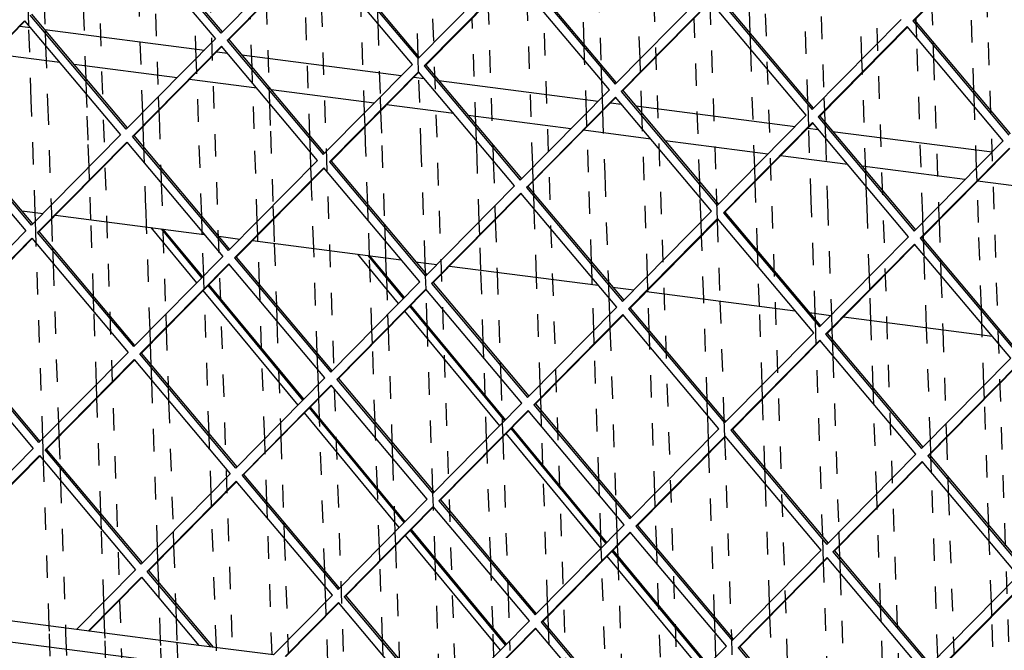
# Model space of a CAD drawing. Units: millimetres. Extents: x -31 to 256, y 17 to 217.
# Drawn here: x 143 to 149, y 40 to 44 of the extents above; entities that cross this region are included whole.
import ezdxf

# ---------------------------------------------------------------- set-up
doc = ezdxf.new("R2010")
doc.units = ezdxf.units.MM
doc.linetypes.add('DASHED', pattern=[15, 7, -8])

# ---------------------------------------------------------------- blocks, each defined once
blk = doc.blocks.new('frame_UNV_1300-75_2SR_std__10', base_point=(6597.71, 1364.36))
at = {"color": 7, "linetype": 'Continuous'}
for p, q in [((7151, 2196.77), (7154.27, 2196.35)), ((7158.75, 2195.77), (7208.49, 2189.33)), ((7163.44, 2185.44), (7142.49, 2188.15)), ((7212.39, 2188.83), (7215.66, 2188.41)), ((7199.99, 2180.71), (7167.92, 2184.86)), ((7220.14, 2187.83), (7269.88, 2181.39)), ((7224.83, 2177.5), (7203.88, 2180.21)), ((7273.78, 2180.89), (7277.04, 2180.47)), ((7281.53, 2179.89), (7331.27, 2173.45)), ((7261.38, 2172.77), (7229.31, 2176.92)), ((7335.16, 2172.95), (7338.43, 2172.53)), ((7286.21, 2169.56), (7265.27, 2172.27)), ((7342.92, 2171.95), (7392.66, 2165.51)), ((7322.76, 2164.83), (7290.7, 2168.98)), ((7347.6, 2161.62), (7326.66, 2164.33)), ((7396.55, 2165.01), (7399.82, 2164.59)), ((7404.3, 2164.01), (7454.05, 2157.57)), ((7384.15, 2156.89), (7352.09, 2161.04)), ((7408.99, 2153.68), (7388.05, 2156.39)), ((7445.54, 2148.95), (7413.47, 2153.1)), ((7470.38, 2145.74), (7449.43, 2148.45)), ((7151.57, 2139.23), (7158.21, 2138.37)), ((7162.11, 2137.87), (7208.48, 2131.87)), ((7212.96, 2131.29), (7219.6, 2130.43)), ((7223.49, 2129.93), (7269.87, 2123.93)), ((7274.35, 2123.35), (7280.99, 2122.49)), ((7284.88, 2121.99), (7331.25, 2115.99)), ((7335.74, 2115.41), (7342.37, 2114.55)), ((7346.27, 2114.05), (7392.64, 2108.05)), ((7397.13, 2107.47), (7403.76, 2106.61)), ((7407.66, 2106.11), (7454.03, 2100.11))]:
    blk.add_line(p, q, dxfattribs=at)
blk = doc.blocks.new('Glas_UNV_1300-75_2SR__11', base_point=(6681.38, 1831.26))
at = {"color": 7, "linetype": 'Continuous'}
for p, q in [((7206.14, 2116.8), (7191.93, 2134.01)), ((7207.69, 2118.37), (7195.11, 2133.6)), ((7195.57, 2133.54), (7207.92, 2118.6)), ((7269, 2110.35), (7256.33, 2125.68)), ((7270.55, 2111.91), (7259.51, 2125.27)), ((7259.98, 2125.21), (7270.77, 2112.14)), ((7237.68, 2078.61), (7208.15, 2114.38)), ((7239.23, 2080.18), (7209.69, 2115.94)), ((7209.92, 2116.17), (7239.46, 2080.41)), ((7302.09, 2073.72), (7272.55, 2109.49)), ((7272.77, 2109.72), (7302.31, 2073.95)), ((7300.54, 2072.16), (7271, 2107.92)), ((7270.77, 2041.99), (7241.23, 2077.75)), ((7241.46, 2077.98), (7271, 2042.22)), ((7269.22, 2040.42), (7239.69, 2076.19)), ((7304.31, 2071.53), (7333.85, 2035.76)), ((7332.08, 2033.97), (7302.54, 2069.73)), ((7333.62, 2035.53), (7304.09, 2071.3)), ((7300.76, 2002.23), (7271.23, 2038)), ((7302.31, 2003.8), (7272.77, 2039.56)), ((7273, 2039.79), (7302.54, 2004.03)), ((7363.62, 1995.78), (7334.08, 2031.54)), ((7365.16, 1997.35), (7335.63, 2033.11)), ((7335.85, 2033.34), (7365.39, 1997.58))]:
    blk.add_line(p, q, dxfattribs=at)
blk = doc.blocks.new('Flameplates_1300-75_2SR__12', base_point=(6645.35, 1467.83))
at = {"color": 8, "linetype": 'DASHED'}
for p, q in [((7197.22, 1575.98), (7172.76, 2295.27)), ((7231.95, 1571.49), (7207.49, 2290.78)), ((7266.67, 1567), (7242.22, 2286.29)), ((7301.4, 1562.5), (7276.94, 2281.8)), ((7336.13, 1558.01), (7311.67, 2277.31)), ((7370.85, 1553.52), (7346.4, 2272.82)), ((7405.58, 1549.03), (7381.12, 2268.32)), ((7440.31, 1544.54), (7415.85, 2263.83)), ((7475.03, 1540.05), (7450.57, 2259.34)), ((7275.11, 2187.52), (7272.98, 2250.23)), ((7330.29, 2238.16), (7332.1, 2184.81)), ((7326.85, 2191.06), (7325.41, 2233.22)), ((7344.29, 2186.64), (7342.73, 2232.49)), ((7396.6, 2173.17), (7394.56, 2233.15)), ((7399.72, 2229.78), (7401.6, 2174.57)), ((7189.28, 2169.86), (7187.51, 2221.89)), ((7171.63, 2180.45), (7170.4, 2216.43)), ((7192.76, 2215.64), (7194.15, 2174.79)), ((7241.39, 2162.5), (7239.55, 2216.36)), ((7378.59, 2194.59), (7377.85, 2216.21)), ((7448.34, 2176.7), (7447, 2216.14)), ((7413.43, 2186.57), (7412.48, 2214.6)), ((7310.84, 2153.52), (7309, 2207.53)), ((7153.78, 2196.93), (7153.55, 2203.8)), ((7158.57, 2204.44), (7158.87, 2195.63)), ((7227.72, 2204.36), (7228.62, 2177.74)), ((7258.42, 2169.78), (7257.26, 2204)), ((7296.87, 2204.29), (7298.38, 2159.85)), ((7366.01, 2204.21), (7367.99, 2146.13)), ((7435.16, 2204.14), (7435.58, 2191.88)), ((7205.99, 2186.79), (7205.52, 2200.46)), ((7262.35, 2202.7), (7262.51, 2197.75)), ((7223.37, 2183.99), (7222.84, 2199.42)), ((7262.51, 2197.75), (7263.3, 2174.72)), ((7293.12, 2166.1), (7291.99, 2199.35)), ((7362.88, 2148.2), (7361.14, 2199.28)), ((7430.33, 2198.13), (7430.29, 2199.2)), ((7430.5, 2193.17), (7430.33, 2198.13)), ((7154.57, 2173.73), (7153.78, 2196.93)), ((7158.87, 2195.63), (7159.03, 2190.68)), ((7378.76, 2189.64), (7378.59, 2194.59)), ((7327.02, 2186.1), (7326.85, 2191.06)), ((7432.38, 2137.8), (7430.5, 2193.17)), ((7435.58, 2191.88), (7435.75, 2186.93)), ((7159.03, 2190.68), (7159.63, 2173.08)), ((7380.01, 2152.7), (7378.76, 2189.64)), ((7206.13, 2182.49), (7205.99, 2186.79)), ((7275.14, 2186.72), (7275.11, 2187.52)), ((7275.28, 2182.57), (7275.14, 2186.72)), ((7327.57, 2169.71), (7327.02, 2186.1)), ((7344.43, 2182.34), (7344.29, 2186.64)), ((7413.58, 2182.27), (7413.43, 2186.57)), ((7435.75, 2186.93), (7437.32, 2140.63)), ((7206.66, 2167), (7206.13, 2182.49)), ((7223.54, 2179.03), (7223.37, 2183.99)), ((7275.28, 2182.41), (7275.28, 2182.57)), ((7276.11, 2158.01), (7275.28, 2182.41)), ((7332.1, 2184.81), (7332.27, 2179.86)), ((7344.86, 2169.63), (7344.43, 2182.34)), ((7414.62, 2151.74), (7413.58, 2182.27)), ((7171.8, 2175.5), (7171.63, 2180.45)), ((7224.02, 2164.75), (7223.54, 2179.03)), ((7332.27, 2179.86), (7332.45, 2174.65)), ((7228.62, 2177.74), (7228.79, 2172.79)), ((7448.51, 2171.75), (7448.34, 2176.7)), ((7155.76, 2138.69), (7154.57, 2173.73)), ((7159.63, 2173.08), (7160.73, 2140.92)), ((7171.93, 2171.49), (7171.8, 2175.5)), ((7194.15, 2174.79), (7194.29, 2170.49)), ((7228.79, 2172.79), (7229.09, 2164.09)), ((7263.3, 2174.72), (7263.44, 2170.42)), ((7332.45, 2174.65), (7332.59, 2170.34)), ((7396.87, 2165.33), (7396.6, 2173.17)), ((7401.6, 2174.57), (7401.74, 2170.27)), ((7172.26, 2161.77), (7171.93, 2171.49)), ((7189.3, 2169.24), (7189.28, 2169.86)), ((7194.29, 2170.49), (7194.36, 2168.59)), ((7258.57, 2165.48), (7258.42, 2169.78)), ((7263.44, 2170.42), (7263.81, 2159.6)), ((7327.72, 2165.41), (7327.57, 2169.71)), ((7332.59, 2170.34), (7333.26, 2150.62)), ((7345.03, 2164.68), (7344.86, 2169.63)), ((7401.74, 2170.27), (7401.86, 2166.92)), ((7449.16, 2152.62), (7448.51, 2171.75)), ((7189.42, 2165.55), (7189.3, 2169.24)), ((7194.36, 2168.59), (7194.9, 2152.78)), ((7207.66, 2137.6), (7206.66, 2167)), ((7401.86, 2166.92), (7402.03, 2161.96)), ((7189.64, 2159.03), (7189.42, 2165.55)), ((7225, 2135.91), (7224.02, 2164.75)), ((7229.09, 2164.09), (7229.88, 2140.85)), ((7258.75, 2160.26), (7258.57, 2165.48)), ((7293.29, 2161.14), (7293.12, 2166.1)), ((7328.2, 2151.28), (7327.72, 2165.41)), ((7345.56, 2149.03), (7345.03, 2164.68)), ((7397.65, 2142.29), (7396.87, 2165.33)), ((7172.28, 2161.24), (7172.26, 2161.77)), ((7172.56, 2152.92), (7172.28, 2161.24)), ((7241.55, 2157.61), (7241.39, 2162.5)), ((7293.47, 2155.77), (7293.29, 2161.14)), ((7402.03, 2161.96), (7402.72, 2141.64)), ((7189.81, 2154.07), (7189.64, 2159.03)), ((7241.71, 2152.85), (7241.55, 2157.61)), ((7259.4, 2141.13), (7258.75, 2160.26)), ((7263.81, 2159.6), (7264.65, 2134.89)), ((7277.3, 2122.97), (7276.11, 2158.01)), ((7298.38, 2159.85), (7298.54, 2155.11)), ((7294.15, 2135.84), (7293.47, 2155.77)), ((7298.54, 2155.11), (7298.54, 2154.89)), ((7298.54, 2154.89), (7299.03, 2140.78)), ((7172.71, 2148.62), (7172.56, 2152.92)), ((7190.29, 2139.94), (7189.81, 2154.07)), ((7194.9, 2152.78), (7195.06, 2147.82)), ((7241.86, 2148.54), (7241.71, 2152.85)), ((7310.86, 2152.77), (7310.84, 2153.52)), ((7311.01, 2148.47), (7310.86, 2152.77)), ((7329.15, 2123.24), (7328.2, 2151.28)), ((7380.16, 2148.4), (7380.01, 2152.7)), ((7414.79, 2146.79), (7414.62, 2151.74)), ((7449.31, 2148.32), (7449.16, 2152.62)), ((7173.12, 2136.44), (7172.71, 2148.62)), ((7241.91, 2147.09), (7241.86, 2148.54)), ((7311.14, 2144.67), (7311.01, 2148.47)), ((7333.26, 2150.62), (7334.41, 2116.99)), ((7346.59, 2118.83), (7345.56, 2149.03)), ((7362.93, 2146.78), (7362.88, 2148.2)), ((7380.29, 2144.54), (7380.16, 2148.4)), ((7449.74, 2135.56), (7449.31, 2148.32)), ((7195.06, 2147.82), (7195.55, 2133.57)), ((7241.93, 2146.56), (7241.91, 2147.09)), ((7242.58, 2127.46), (7241.93, 2146.56)), ((7363.05, 2143.25), (7362.93, 2146.78)), ((7367.99, 2146.13), (7368.13, 2141.96)), ((7415.02, 2140.05), (7414.79, 2146.79)), ((7311.31, 2139.72), (7311.14, 2144.67)), ((7363.3, 2135.76), (7363.05, 2143.25)), ((7368.13, 2141.96), (7368.32, 2136.4)), ((7380.89, 2126.78), (7380.29, 2144.54)), ((7398.84, 2107.25), (7397.65, 2142.29)), ((7160.73, 2140.92), (7160.82, 2138.03)), ((7190.31, 2139.41), (7190.29, 2139.94)), ((7190.49, 2134.2), (7190.31, 2139.41)), ((7229.88, 2140.85), (7230.02, 2136.55)), ((7259.57, 2136.18), (7259.4, 2141.13)), ((7299.03, 2140.78), (7299.17, 2136.47)), ((7312.03, 2118.48), (7311.31, 2139.72)), ((7402.72, 2141.64), (7403.9, 2106.76)), ((7415.74, 2118.75), (7415.02, 2140.05)), ((7437.32, 2140.63), (7437.44, 2137.15)), ((7155.85, 2135.98), (7155.76, 2138.69)), ((7156.09, 2129.11), (7155.85, 2135.98)), ((7160.82, 2138.03), (7160.87, 2136.62)), ((7160.87, 2136.62), (7161.17, 2127.82)), ((7173.93, 2112.64), (7173.12, 2136.44)), ((7207.83, 2132.64), (7207.66, 2137.6)), ((7225.15, 2131.61), (7225, 2135.91)), ((7230.02, 2136.55), (7230.28, 2129.05)), ((7259.94, 2125.22), (7259.57, 2136.18)), ((7294.3, 2131.53), (7294.15, 2135.84)), ((7299.17, 2136.47), (7299.73, 2120.07)), ((7363.45, 2131.46), (7363.3, 2135.76)), ((7368.32, 2136.4), (7369.18, 2111.09)), ((7432.45, 2135.69), (7432.38, 2137.8)), ((7437.44, 2137.15), (7437.47, 2136.32)), ((7437.47, 2136.32), (7437.89, 2124.06)), ((7191.58, 2102.04), (7190.49, 2134.2)), ((7195.57, 2133.05), (7196.45, 2106.98)), ((7264.65, 2134.89), (7264.82, 2129.93)), ((7432.6, 2131.39), (7432.45, 2135.69)), ((7450.65, 2108.89), (7449.74, 2135.56)), ((7207.85, 2131.95), (7207.83, 2132.64)), ((7208.29, 2118.97), (7207.85, 2131.95)), ((7225.21, 2129.71), (7225.15, 2131.61)), ((7225.67, 2116.17), (7225.21, 2129.71)), ((7264.82, 2129.93), (7265, 2124.56)), ((7294.67, 2120.72), (7294.3, 2131.53)), ((7364.12, 2111.74), (7363.45, 2131.46)), ((7432.63, 2130.31), (7432.6, 2131.39)), ((7432.8, 2125.36), (7432.63, 2130.31)), ((7158.16, 2068.17), (7156.09, 2129.11)), ((7161.17, 2127.82), (7161.34, 2122.86)), ((7230.28, 2129.05), (7230.93, 2109.92)), ((7243.69, 2094.74), (7242.58, 2127.46)), ((7381.06, 2121.82), (7380.89, 2126.78)), ((7260.73, 2101.97), (7259.96, 2124.73)), ((7265, 2124.56), (7265.2, 2118.89)), ((7433.57, 2102.76), (7432.8, 2125.36)), ((7437.89, 2124.06), (7438.06, 2119.11)), ((7161.34, 2122.86), (7163.03, 2073.11)), ((7277.41, 2119.71), (7277.3, 2122.97)), ((7295.43, 2098.28), (7294.67, 2120.72)), ((7329.32, 2118.29), (7329.15, 2123.24)), ((7381.48, 2109.5), (7381.06, 2121.82)), ((7208.32, 2118.11), (7208.29, 2118.97)), ((7208.34, 2117.58), (7208.32, 2118.11)), ((7208.44, 2114.67), (7208.34, 2117.58)), ((7265.21, 2118.37), (7265.6, 2106.9)), ((7277.44, 2118.9), (7277.41, 2119.71)), ((7277.58, 2114.75), (7277.44, 2118.9)), ((7299.73, 2120.07), (7300.68, 2092.03)), ((7313.17, 2084.96), (7312.03, 2118.48)), ((7329.39, 2116.23), (7329.32, 2118.29)), ((7346.74, 2114.52), (7346.59, 2118.83)), ((7415.89, 2114.45), (7415.74, 2118.75)), ((7438.06, 2119.11), (7438.63, 2102.1)), ((7209.96, 2069.78), (7208.44, 2114.67)), ((7225.84, 2111.22), (7225.67, 2116.17)), ((7277.59, 2114.6), (7277.58, 2114.75)), ((7277.97, 2103.43), (7277.59, 2114.6)), ((7329.88, 2101.89), (7329.39, 2116.23)), ((7334.41, 2116.99), (7334.46, 2115.58)), ((7334.46, 2115.58), (7334.58, 2112.04)), ((7346.76, 2113.99), (7346.74, 2114.52)), ((7416.21, 2105), (7415.89, 2114.45)), ((7174.1, 2107.68), (7173.93, 2112.64)), ((7226.35, 2096.28), (7225.84, 2111.22)), ((7334.58, 2112.04), (7334.75, 2106.83)), ((7347.17, 2101.82), (7346.76, 2113.99)), ((7365.18, 2080.39), (7364.12, 2111.74)), ((7230.93, 2109.92), (7231.1, 2104.97)), ((7369.18, 2111.09), (7370.44, 2074.14)), ((7382.32, 2084.88), (7381.48, 2109.5)), ((7450.82, 2103.93), (7450.65, 2108.89)), ((7174.87, 2085.1), (7174.1, 2107.68)), ((7196.45, 2106.98), (7196.6, 2102.67)), ((7265.6, 2106.9), (7265.75, 2102.6)), ((7334.75, 2106.83), (7334.9, 2102.53)), ((7398.91, 2105.35), (7398.84, 2107.25)), ((7399.18, 2097.52), (7398.91, 2105.35)), ((7403.9, 2106.76), (7403.91, 2106.6)), ((7403.91, 2106.6), (7404.05, 2102.45)), ((7191.73, 2097.74), (7191.58, 2102.04)), ((7196.6, 2102.67), (7197.2, 2084.96)), ((7231.1, 2104.97), (7231.61, 2089.91)), ((7265.75, 2102.6), (7266.96, 2067.07)), ((7279.72, 2051.89), (7277.99, 2102.9)), ((7334.9, 2102.53), (7336.71, 2049.18)), ((7404.05, 2102.45), (7404.16, 2099.1)), ((7416.92, 2083.92), (7416.21, 2105)), ((7434.76, 2067.87), (7433.57, 2102.76)), ((7438.63, 2102.1), (7439.63, 2072.81)), ((7450.93, 2100.51), (7450.82, 2103.93)), ((7260.88, 2097.66), (7260.73, 2101.97)), ((7330.03, 2097.59), (7329.88, 2101.89)), ((7347.34, 2096.86), (7347.17, 2101.82)), ((7404.16, 2099.1), (7404.33, 2094.15)), ((7451.47, 2084.81), (7450.93, 2100.51)), ((7191.95, 2091.21), (7191.73, 2097.74)), ((7261.7, 2073.32), (7260.88, 2097.66)), ((7295.6, 2093.33), (7295.43, 2098.28)), ((7331.46, 2055.43), (7330.03, 2097.59)), ((7348.9, 2051.01), (7347.34, 2096.86)), ((7401.22, 2037.53), (7399.18, 2097.52)), ((7227.31, 2068.09), (7226.37, 2095.75)), ((7243.86, 2089.79), (7243.69, 2094.74)), ((7296, 2081.6), (7295.6, 2093.33)), ((7404.33, 2094.15), (7406.21, 2038.94)), ((7192.12, 2086.26), (7191.95, 2091.21)), ((7244.02, 2085.03), (7243.86, 2089.79)), ((7300.68, 2092.03), (7300.85, 2087.08)), ((7231.63, 2089.39), (7232.18, 2073.03)), ((7300.85, 2087.08), (7301.25, 2075.23)), ((7175.02, 2080.8), (7174.87, 2085.1)), ((7193.89, 2034.22), (7192.12, 2086.26)), ((7197.2, 2084.96), (7197.37, 2080.01)), ((7244.17, 2080.73), (7244.02, 2085.03)), ((7313.32, 2080.65), (7313.17, 2084.96)), ((7382.46, 2080.58), (7382.32, 2084.88)), ((7417.09, 2078.97), (7416.92, 2083.92)), ((7451.61, 2080.51), (7451.47, 2084.81)), ((7176.24, 2044.82), (7175.02, 2080.8)), ((7244.38, 2074.45), (7244.17, 2080.73)), ((7296.46, 2068.02), (7296.01, 2081.07)), ((7313.44, 2076.85), (7313.32, 2080.65)), ((7383.2, 2058.96), (7382.46, 2080.58)), ((7197.37, 2080.01), (7198.76, 2039.16)), ((7365.35, 2075.43), (7365.18, 2080.39)), ((7418.05, 2050.94), (7417.09, 2078.97)), ((7452.96, 2041.07), (7451.61, 2080.51)), ((7301.27, 2074.71), (7301.33, 2072.96)), ((7313.61, 2071.9), (7313.44, 2076.85)), ((7365.61, 2067.95), (7365.35, 2075.43)), ((7163.03, 2073.11), (7163.18, 2068.8)), ((7232.18, 2073.03), (7232.33, 2068.73)), ((7246, 2026.93), (7244.4, 2073.92)), ((7261.87, 2068.36), (7261.7, 2073.32)), ((7301.33, 2072.96), (7301.48, 2068.66)), ((7314.03, 2059.77), (7313.61, 2071.9)), ((7370.44, 2074.14), (7370.63, 2068.58)), ((7439.63, 2072.81), (7439.78, 2068.51)), ((7163.18, 2068.8), (7163.48, 2060)), ((7210.13, 2064.83), (7209.96, 2069.78)), ((7232.33, 2068.73), (7233.23, 2042.11)), ((7262.41, 2052.62), (7261.87, 2068.36)), ((7301.48, 2068.66), (7302.99, 2024.22)), ((7370.63, 2068.58), (7372.74, 2006.32)), ((7439.78, 2068.51), (7440.19, 2056.25)), ((7158.39, 2061.29), (7158.16, 2068.17)), ((7227.46, 2063.79), (7227.31, 2068.09)), ((7266.96, 2067.07), (7267.13, 2062.12)), ((7296.6, 2063.72), (7296.46, 2068.02)), ((7365.75, 2063.64), (7365.61, 2067.95)), ((7434.9, 2063.57), (7434.76, 2067.87)), ((7210.6, 2051.16), (7210.13, 2064.83)), ((7227.98, 2048.36), (7227.46, 2063.79)), ((7267.13, 2062.12), (7267.67, 2046.25)), ((7297.74, 2030.46), (7296.6, 2063.72)), ((7367.49, 2012.57), (7365.75, 2063.64)), ((7434.94, 2062.5), (7434.9, 2063.57)), ((7435.11, 2057.54), (7434.94, 2062.5)), ((7160.15, 2009.73), (7158.39, 2061.29)), ((7163.48, 2060), (7163.65, 2055.05)), ((7315.48, 2017.14), (7314.04, 2059.24)), ((7383.37, 2054.01), (7383.2, 2058.96)), ((7437.06, 2000.06), (7435.11, 2057.54)), ((7440.19, 2056.25), (7440.36, 2051.29)), ((7163.65, 2055.05), (7165.21, 2009.07)), ((7331.63, 2050.47), (7331.46, 2055.43)), ((7384.62, 2017.07), (7383.37, 2054.01)), ((7210.74, 2046.86), (7210.6, 2051.16)), ((7263.04, 2034.15), (7262.43, 2052.09)), ((7279.75, 2051.09), (7279.72, 2051.89)), ((7279.89, 2046.94), (7279.75, 2051.09)), ((7332.05, 2037.94), (7331.63, 2050.47)), ((7349.04, 2046.71), (7348.9, 2051.01)), ((7418.19, 2046.64), (7418.05, 2050.94)), ((7440.36, 2051.29), (7441.94, 2005)), ((7212.24, 2002.99), (7210.74, 2046.86)), ((7228.15, 2043.4), (7227.98, 2048.36)), ((7279.89, 2046.78), (7279.89, 2046.94)), ((7280.44, 2030.79), (7279.89, 2046.78)), ((7336.71, 2049.18), (7336.88, 2044.22)), ((7176.41, 2039.87), (7176.24, 2044.82)), ((7267.68, 2045.73), (7267.91, 2039.09)), ((7336.88, 2044.22), (7337.06, 2039.01)), ((7349.48, 2034), (7349.04, 2046.71)), ((7419.23, 2016.11), (7418.19, 2046.64)), ((7229.6, 2000.75), (7228.15, 2043.4)), ((7233.23, 2042.11), (7233.4, 2037.15)), ((7453.12, 2036.12), (7452.96, 2041.07)), ((7177.18, 2017.29), (7176.41, 2039.87)), ((7198.76, 2039.16), (7198.91, 2034.86)), ((7267.91, 2039.09), (7268.06, 2034.79)), ((7337.06, 2039.01), (7337.2, 2034.71)), ((7406.21, 2038.94), (7406.35, 2034.64)), ((7198.91, 2034.86), (7199.51, 2017.15)), ((7233.4, 2037.15), (7234.49, 2005.22)), ((7268.06, 2034.79), (7269.26, 1999.25)), ((7332.19, 2034.08), (7332.07, 2037.41)), ((7337.2, 2034.71), (7337.31, 2031.57)), ((7401.48, 2029.7), (7401.22, 2037.53)), ((7406.35, 2034.64), (7406.47, 2031.29)), ((7453.77, 2016.99), (7453.12, 2036.12)), ((7194.03, 2029.92), (7193.89, 2034.22)), ((7263.18, 2029.85), (7263.04, 2034.15)), ((7332.33, 2029.77), (7332.19, 2034.08)), ((7349.64, 2029.05), (7349.48, 2034)), ((7194.26, 2023.39), (7194.03, 2029.92)), ((7264.01, 2005.5), (7263.18, 2029.85)), ((7281.69, 1994.01), (7280.46, 2030.26)), ((7297.9, 2025.51), (7297.74, 2030.46)), ((7333.77, 1987.61), (7332.33, 2029.77)), ((7337.33, 2031.05), (7338.84, 1986.62)), ((7350.08, 2016.11), (7349.64, 2029.05)), ((7403.23, 1978.29), (7401.48, 2029.7)), ((7406.47, 2031.29), (7406.64, 2026.33)), ((7246.16, 2021.98), (7246, 2026.93)), ((7298.47, 2008.96), (7297.9, 2025.51)), ((7406.64, 2026.33), (7408.29, 1977.63)), ((7194.42, 2018.44), (7194.26, 2023.39)), ((7302.99, 2024.22), (7303.16, 2019.26)), ((7246.33, 2017.21), (7246.16, 2021.98)), ((7303.16, 2019.26), (7303.64, 2005.14)), ((7177.32, 2012.99), (7177.18, 2017.29)), ((7194.87, 2005.24), (7194.42, 2018.44)), ((7199.51, 2017.15), (7199.68, 2012.19)), ((7246.47, 2012.91), (7246.33, 2017.21)), ((7315.62, 2012.84), (7315.48, 2017.14)), ((7384.77, 2012.76), (7384.62, 2017.07)), ((7419.4, 2011.15), (7419.23, 2016.11)), ((7453.92, 2012.69), (7453.77, 2016.99)), ((7351.14, 1985.03), (7350.1, 2015.58)), ((7177.51, 2007.48), (7177.32, 2012.99)), ((7199.68, 2012.19), (7199.94, 2004.58)), ((7246.96, 1998.5), (7246.47, 2012.91)), ((7315.75, 2009.04), (7315.62, 2012.84)), ((7367.66, 2007.62), (7367.49, 2012.57)), ((7385.51, 1991.15), (7384.77, 2012.76)), ((7420.35, 1983.12), (7419.4, 2011.15)), ((7455.26, 1973.25), (7453.92, 2012.69)), ((7160.2, 2008.14), (7160.15, 2009.73)), ((7160.47, 2000.34), (7160.2, 2008.14)), ((7165.21, 2009.07), (7165.26, 2007.48)), ((7165.26, 2007.48), (7165.53, 1999.69)), ((7177.56, 2005.89), (7177.51, 2007.48)), ((7298.76, 2000.21), (7298.48, 2008.43)), ((7315.92, 2004.08), (7315.75, 2009.04)), ((7367.91, 2000.13), (7367.66, 2007.62)), ((7177.83, 1998.1), (7177.56, 2005.89)), ((7194.93, 2003.64), (7194.87, 2005.24)), ((7199.94, 2004.58), (7199.99, 2002.99)), ((7234.49, 2005.22), (7234.63, 2000.91)), ((7264.18, 2000.55), (7264.01, 2005.5)), ((7303.64, 2005.14), (7303.72, 2002.59)), ((7316.41, 1989.52), (7315.92, 2004.08)), ((7372.74, 2006.32), (7372.93, 2000.77)), ((7441.94, 2005), (7442.08, 2000.69)), ((7195.19, 1995.85), (7194.93, 2003.64)), ((7199.99, 2002.99), (7200.25, 1995.2)), ((7212.27, 2001.97), (7212.24, 2002.99)), ((7303.72, 2002.59), (7303.74, 2002.06))]:
    blk.add_line(p, q, dxfattribs=at)
at = {"color": 7, "linetype": 'Continuous'}
for p, q in [((7195.55, 2133.57), (7195.57, 2133.05)), ((7259.96, 2124.73), (7259.94, 2125.22)), ((7265.2, 2118.89), (7265.21, 2118.37)), ((7277.99, 2102.9), (7277.97, 2103.43)), ((7226.37, 2095.75), (7226.35, 2096.28)), ((7231.61, 2089.91), (7231.63, 2089.39)), ((7296.01, 2081.07), (7296, 2081.6)), ((7244.4, 2073.92), (7244.38, 2074.45)), ((7301.25, 2075.23), (7301.27, 2074.71)), ((7314.04, 2059.24), (7314.03, 2059.77)), ((7262.43, 2052.09), (7262.41, 2052.62)), ((7267.67, 2046.25), (7267.68, 2045.73)), ((7332.07, 2037.41), (7332.05, 2037.94)), ((7337.31, 2031.57), (7337.33, 2031.05)), ((7280.46, 2030.26), (7280.44, 2030.79)), ((7350.1, 2015.58), (7350.08, 2016.11)), ((7298.48, 2008.43), (7298.47, 2008.96))]:
    blk.add_line(p, q, dxfattribs=at)
blk = doc.blocks.new('L-profiel_vonkenscherm_1050-50_2SL__14', base_point=(6628.69, 1906.69))
at = {"color": 7, "linetype": 'Continuous'}
for p, q in [((6646.06, 2069.74), (7785.08, 1922.42)), ((7168.63, 2008.63), (7145.44, 2011.63)), ((7206.82, 2003.69), (7168.63, 2008.63)), ((7230.02, 2000.69), (7206.82, 2003.69))]:
    blk.add_line(p, q, dxfattribs=at)
blk = doc.blocks.new('gaas_1050-50_2SL__15', base_point=(6630.17, 1931.65))
at = {"color": 7, "linetype": 'Continuous'}
for p, q in [((7182, 2228.43), (7211.94, 2192.83)), ((7213.71, 2194.62), (7183.78, 2230.23)), ((7214.1, 2195.01), (7184.27, 2230.49)), ((7457.1, 2226.61), (7429.33, 2198.47)), ((7457.21, 2226.48), (7429.82, 2198.73)), ((7213.71, 2194.62), (7241.48, 2222.76)), ((7245.16, 2222.29), (7275.1, 2186.68)), ((7245.66, 2222.55), (7275.49, 2187.07)), ((7243.39, 2220.49), (7215.62, 2192.35)), ((7243.5, 2220.36), (7216.12, 2192.61)), ((7273.33, 2184.89), (7243.39, 2220.49)), ((7275.1, 2186.68), (7302.87, 2214.82)), ((7304.78, 2212.55), (7277.01, 2184.41)), ((7334.72, 2176.95), (7304.78, 2212.55)), ((7306.55, 2214.35), (7336.49, 2178.74)), ((7307.05, 2214.61), (7336.87, 2179.13)), ((7304.89, 2212.42), (7277.51, 2184.67)), ((7336.49, 2178.74), (7364.26, 2206.88)), ((7367.94, 2206.41), (7397.88, 2170.8)), ((7368.44, 2206.67), (7398.26, 2171.19)), ((7366.17, 2204.61), (7338.4, 2176.47)), ((7366.28, 2204.48), (7338.89, 2176.73)), ((7396.1, 2169.01), (7366.17, 2204.61)), ((7184.17, 2164.68), (7154.24, 2200.29)), ((7184.56, 2165.07), (7154.73, 2200.55)), ((7124.7, 2170.35), (7152.46, 2198.49)), ((7125.19, 2170.61), (7152.57, 2198.36)), ((7152.46, 2198.49), (7182.4, 2162.89)), ((7397.88, 2170.8), (7425.65, 2198.94)), ((7429.82, 2198.73), (7429.33, 2198.47)), ((7429.33, 2198.47), (7459.26, 2162.86)), ((7429.82, 2198.73), (7459.65, 2163.25)), ((7427.56, 2196.67), (7399.79, 2168.53)), ((7427.67, 2196.54), (7400.28, 2168.79)), ((7457.49, 2161.07), (7427.56, 2196.67)), ((7211.94, 2192.83), (7184.17, 2164.68)), ((7216.12, 2192.61), (7215.62, 2192.35)), ((7215.62, 2192.35), (7245.56, 2156.74)), ((7216.12, 2192.61), (7245.95, 2157.13)), ((7186.08, 2162.41), (7213.85, 2190.55)), ((7186.58, 2162.67), (7213.96, 2190.42)), ((7243.79, 2154.95), (7213.85, 2190.55)), ((7245.56, 2156.74), (7273.33, 2184.89)), ((7275.24, 2182.61), (7247.47, 2154.47)), ((7275.35, 2182.48), (7247.97, 2154.73)), ((7305.18, 2147.01), (7275.24, 2182.61)), ((7277.51, 2184.67), (7277.01, 2184.41)), ((7277.01, 2184.41), (7306.95, 2148.8)), ((7277.51, 2184.67), (7307.33, 2149.19)), ((7306.95, 2148.8), (7334.72, 2176.95)), ((7338.89, 2176.73), (7338.4, 2176.47)), ((7338.4, 2176.47), (7368.34, 2140.86)), ((7338.89, 2176.73), (7368.72, 2141.26)), ((7336.63, 2174.67), (7308.86, 2146.53)), ((7336.74, 2174.54), (7309.35, 2146.79)), ((7366.56, 2139.07), (7336.63, 2174.67)), ((7154.63, 2134.75), (7124.7, 2170.35)), ((7155.02, 2135.14), (7125.19, 2170.61)), ((7122.92, 2168.55), (7152.86, 2132.95)), ((7368.34, 2140.86), (7396.1, 2169.01)), ((7398.02, 2166.73), (7370.25, 2138.59)), ((7398.12, 2166.6), (7370.74, 2138.85)), ((7427.95, 2131.13), (7398.02, 2166.73)), ((7400.28, 2168.79), (7399.79, 2168.53)), ((7399.79, 2168.53), (7429.72, 2132.92)), ((7400.28, 2168.79), (7430.11, 2133.32)), ((7182.4, 2162.89), (7154.63, 2134.75)), ((7156.54, 2132.47), (7184.31, 2160.61)), ((7157.04, 2132.73), (7184.42, 2160.48)), ((7184.31, 2160.61), (7214.25, 2125.01)), ((7186.58, 2162.67), (7186.08, 2162.41)), ((7216.02, 2126.81), (7186.08, 2162.41)), ((7216.4, 2127.2), (7186.58, 2162.67)), ((7429.72, 2132.92), (7457.49, 2161.07)), ((7459.4, 2158.79), (7431.63, 2130.65)), ((7459.51, 2158.66), (7432.13, 2130.91)), ((7216.02, 2126.81), (7243.79, 2154.95)), ((7247.97, 2154.73), (7247.47, 2154.47)), ((7247.47, 2154.47), (7277.41, 2118.87)), ((7247.97, 2154.73), (7277.79, 2119.26)), ((7245.7, 2152.68), (7217.93, 2124.53)), ((7245.81, 2152.54), (7218.43, 2124.79)), ((7275.63, 2117.07), (7245.7, 2152.68)), ((7277.41, 2118.87), (7305.18, 2147.01)), ((7309.35, 2146.79), (7308.86, 2146.53)), ((7308.86, 2146.53), (7338.79, 2110.93)), ((7309.35, 2146.79), (7339.18, 2111.32)), ((7307.09, 2144.74), (7279.32, 2116.59)), ((7307.2, 2144.6), (7279.81, 2116.85)), ((7337.02, 2109.13), (7307.09, 2144.74)), ((7338.79, 2110.93), (7366.56, 2139.07)), ((7370.74, 2138.85), (7370.25, 2138.59)), ((7370.74, 2138.85), (7400.57, 2103.38)), ((7368.47, 2136.8), (7340.71, 2108.65)), ((7368.58, 2136.67), (7341.2, 2108.91)), ((7398.41, 2101.19), (7368.47, 2136.8)), ((7370.25, 2138.59), (7400.18, 2102.99)), ((7152.86, 2132.95), (7125.09, 2104.81)), ((7157.04, 2132.73), (7156.54, 2132.47)), ((7186.86, 2097.26), (7157.04, 2132.73)), ((7127, 2102.53), (7154.77, 2130.68)), ((7127.5, 2102.79), (7154.88, 2130.55)), ((7154.77, 2130.68), (7184.71, 2095.07)), ((7186.48, 2096.87), (7156.54, 2132.47)), ((7400.18, 2102.99), (7427.95, 2131.13)), ((7432.13, 2130.91), (7431.63, 2130.65)), ((7431.63, 2130.65), (7461.57, 2095.05)), ((7432.13, 2130.91), (7461.96, 2095.44)), ((7429.86, 2128.86), (7402.09, 2100.71)), ((7429.97, 2128.73), (7402.59, 2100.97)), ((7459.8, 2093.25), (7429.86, 2128.86)), ((7214.25, 2125.01), (7186.48, 2096.87)), ((7218.43, 2124.79), (7217.93, 2124.53)), ((7217.93, 2124.53), (7247.87, 2088.93)), ((7218.43, 2124.79), (7248.25, 2089.32)), ((7188.39, 2094.6), (7216.16, 2122.74)), ((7188.88, 2094.86), (7216.27, 2122.61)), ((7246.09, 2087.13), (7216.16, 2122.74)), ((7247.87, 2088.93), (7275.63, 2117.07)), ((7277.55, 2114.8), (7249.78, 2086.66)), ((7277.66, 2114.67), (7250.27, 2086.92)), ((7307.48, 2079.19), (7277.55, 2114.8)), ((7279.81, 2116.85), (7279.32, 2116.59)), ((7279.32, 2116.59), (7309.25, 2080.99)), ((7279.81, 2116.85), (7309.64, 2081.38)), ((7309.25, 2080.99), (7337.02, 2109.13)), ((7341.2, 2108.91), (7340.71, 2108.65)), ((7340.71, 2108.65), (7370.64, 2073.05)), ((7341.2, 2108.91), (7371.03, 2073.44)), ((7338.93, 2106.86), (7311.16, 2078.72)), ((7339.04, 2106.73), (7311.66, 2078.98)), ((7368.87, 2071.25), (7338.93, 2106.86)), ((7156.94, 2066.93), (7127, 2102.53)), ((7157.32, 2067.32), (7127.5, 2102.79)), ((7125.23, 2100.74), (7155.16, 2065.13)), ((7370.64, 2073.05), (7398.41, 2101.19)), ((7402.59, 2100.97), (7402.09, 2100.71)), ((7402.09, 2100.71), (7432.03, 2065.11)), ((7402.59, 2100.97), (7432.41, 2065.5)), ((7400.32, 2098.92), (7372.55, 2070.78)), ((7400.43, 2098.79), (7373.05, 2071.04)), ((7430.26, 2063.31), (7400.32, 2098.92)), ((7184.71, 2095.07), (7156.94, 2066.93)), ((7158.85, 2064.66), (7186.62, 2092.8)), ((7186.62, 2092.8), (7216.55, 2057.19)), ((7188.88, 2094.86), (7188.39, 2094.6)), ((7218.32, 2058.99), (7188.39, 2094.6)), ((7218.71, 2059.38), (7188.88, 2094.86)), ((7432.03, 2065.11), (7459.8, 2093.25)), ((7159.34, 2064.92), (7186.73, 2092.67)), ((7461.71, 2090.98), (7433.94, 2062.84)), ((7461.82, 2090.85), (7434.44, 2063.1)), ((7218.32, 2058.99), (7246.09, 2087.13)), ((7250.27, 2086.92), (7249.78, 2086.66)), ((7250.27, 2086.92), (7280.1, 2051.44)), ((7248, 2084.86), (7220.24, 2056.72)), ((7248.11, 2084.73), (7220.73, 2056.98)), ((7277.94, 2049.25), (7248, 2084.86)), ((7249.78, 2086.66), (7279.71, 2051.05)), ((7279.71, 2051.05), (7307.48, 2079.19)), ((7311.66, 2078.98), (7311.16, 2078.72)), ((7311.16, 2078.72), (7341.1, 2043.11)), ((7311.66, 2078.98), (7341.49, 2043.5)), ((7309.39, 2076.92), (7281.62, 2048.78)), ((7309.5, 2076.79), (7282.12, 2049.04)), ((7339.33, 2041.31), (7309.39, 2076.92)), ((7341.1, 2043.11), (7368.87, 2071.25)), ((7370.78, 2068.98), (7343.01, 2040.84)), ((7370.89, 2068.85), (7343.51, 2041.1)), ((7400.72, 2033.37), (7370.78, 2068.98)), ((7373.05, 2071.04), (7372.55, 2070.78)), ((7372.55, 2070.78), (7402.49, 2035.17)), ((7373.05, 2071.04), (7402.87, 2035.56)), ((7155.16, 2065.13), (7127.4, 2036.99)), ((7129.31, 2034.72), (7157.08, 2062.86)), ((7129.8, 2034.98), (7157.19, 2062.73)), ((7157.08, 2062.86), (7187.01, 2027.26)), ((7159.34, 2064.92), (7158.85, 2064.66)), ((7188.78, 2029.05), (7158.85, 2064.66)), ((7189.17, 2029.44), (7159.34, 2064.92)), ((7402.49, 2035.17), (7430.26, 2063.31)), ((7434.44, 2063.1), (7433.94, 2062.84)), ((7433.94, 2062.84), (7463.88, 2027.23)), ((7434.44, 2063.1), (7464.26, 2027.62)), ((7432.17, 2061.04), (7404.4, 2032.9)), ((7432.28, 2060.91), (7404.89, 2033.16)), ((7462.1, 2025.44), (7432.17, 2061.04)), ((7216.55, 2057.19), (7188.78, 2029.05)), ((7220.73, 2056.98), (7220.24, 2056.72)), ((7220.24, 2056.72), (7250.17, 2021.11)), ((7220.73, 2056.98), (7250.56, 2021.5)), ((7190.69, 2026.78), (7218.46, 2054.92)), ((7191.19, 2027.04), (7218.57, 2054.79)), ((7248.4, 2019.32), (7218.46, 2054.92)), ((7250.17, 2021.11), (7277.94, 2049.25)), ((7279.85, 2046.98), (7252.08, 2018.84)), ((7279.96, 2046.85), (7252.58, 2019.1)), ((7309.79, 2011.38), (7279.85, 2046.98)), ((7282.12, 2049.04), (7281.62, 2048.78)), ((7281.62, 2048.78), (7311.56, 2013.17)), ((7282.12, 2049.04), (7311.95, 2013.56)), ((7311.56, 2013.17), (7339.33, 2041.31)), ((7343.51, 2041.1), (7343.01, 2040.84)), ((7343.01, 2040.84), (7372.95, 2005.23)), ((7343.51, 2041.1), (7373.33, 2005.62)), ((7341.24, 2039.04), (7313.47, 2010.9)), ((7341.35, 2038.91), (7313.97, 2011.16)), ((7371.18, 2003.44), (7341.24, 2039.04)), ((7372.95, 2005.23), (7400.72, 2033.37)), ((7404.89, 2033.16), (7404.4, 2032.9)), ((7404.4, 2032.9), (7434.34, 1997.29)), ((7404.89, 2033.16), (7434.72, 1997.68)), ((7402.63, 2031.1), (7374.86, 2002.96)), ((7402.74, 2030.97), (7375.35, 2003.22)), ((7432.56, 1995.5), (7402.63, 2031.1)), ((7187.01, 2027.26), (7168.63, 2008.63)), ((7191.19, 2027.04), (7190.69, 2026.78)), ((7210.51, 2003.22), (7190.69, 2026.78)), ((7211.31, 2003.11), (7191.19, 2027.04)), ((7434.34, 1997.29), (7462.1, 2025.44)), ((7172.32, 2008.15), (7188.92, 2024.98)), ((7172.53, 2008.13), (7189.03, 2024.85)), ((7188.92, 2024.98), (7206.82, 2003.69)), ((7464.01, 2023.16), (7436.25, 1995.02)), ((7464.12, 2023.03), (7436.74, 1995.28)), ((7230.02, 2000.69), (7248.4, 2019.32)), ((7250.31, 2017.04), (7233.7, 2000.21)), ((7250.42, 2016.91), (7233.92, 2000.19)), ((7268.21, 1995.75), (7250.31, 2017.04)), ((7252.58, 2019.1), (7252.08, 2018.84)), ((7252.08, 2018.84), (7271.9, 1995.28)), ((7252.58, 2019.1), (7272.7, 1995.17)), ((7291.41, 1992.75), (7309.79, 2011.38)), ((7313.97, 2011.16), (7313.47, 2010.9)), ((7313.47, 2010.9), (7333.28, 1987.34)), ((7313.97, 2011.16), (7334.08, 1987.23)), ((7311.7, 2009.1), (7295.09, 1992.28)), ((7311.81, 2008.97), (7295.3, 1992.25)), ((7329.6, 1987.81), (7311.7, 2009.1)), ((7352.8, 1984.81), (7371.18, 2003.44)), ((7375.35, 2003.22), (7374.86, 2002.96)), ((7374.86, 2002.96), (7394.67, 1979.4)), ((7375.35, 2003.22), (7395.47, 1979.29))]:
    blk.add_line(p, q, dxfattribs=at)
blk = doc.blocks.new('Vonkenscherm_1300-75_2SR_STD__16', base_point=(6586.53, 1461.99))
for name, p in [('L-profiel_vonkenscherm_1050-50_2SL__14', (6628.69, 1906.69)), ('gaas_1050-50_2SL__15', (6630.17, 1931.65))]:
    blk.add_blockref(name, p)
blk = doc.blocks.new('UNV_1300-75_2SR_std_PALETTECAD__50', base_point=(6586.53, 993.65))
for name, p in [('Vonkenscherm_1300-75_2SR_STD__16', (6586.53, 1461.99)), ('frame_UNV_1300-75_2SR_std__10', (6597.71, 1364.36)), ('Flameplates_1300-75_2SR__12', (6645.35, 1467.83)), ('Glas_UNV_1300-75_2SR__11', (6681.38, 1831.26))]:
    blk.add_blockref(name, p)
blk = doc.blocks.new('Gen5', base_point=(6360, 2075))
blk.add_blockref('UNV_1300-75_2SR_std_PALETTECAD__50', (6586.53, 993.65))

msp = doc.modelspace()

# ---------------------------------------------------------------- block references
at = {"xscale": 0.02, "yscale": 0.02, "zscale": 0.02}
msp.add_blockref('Gen5', (127.2, 41.5), dxfattribs=at)

doc.saveas('drawing.dxf')
